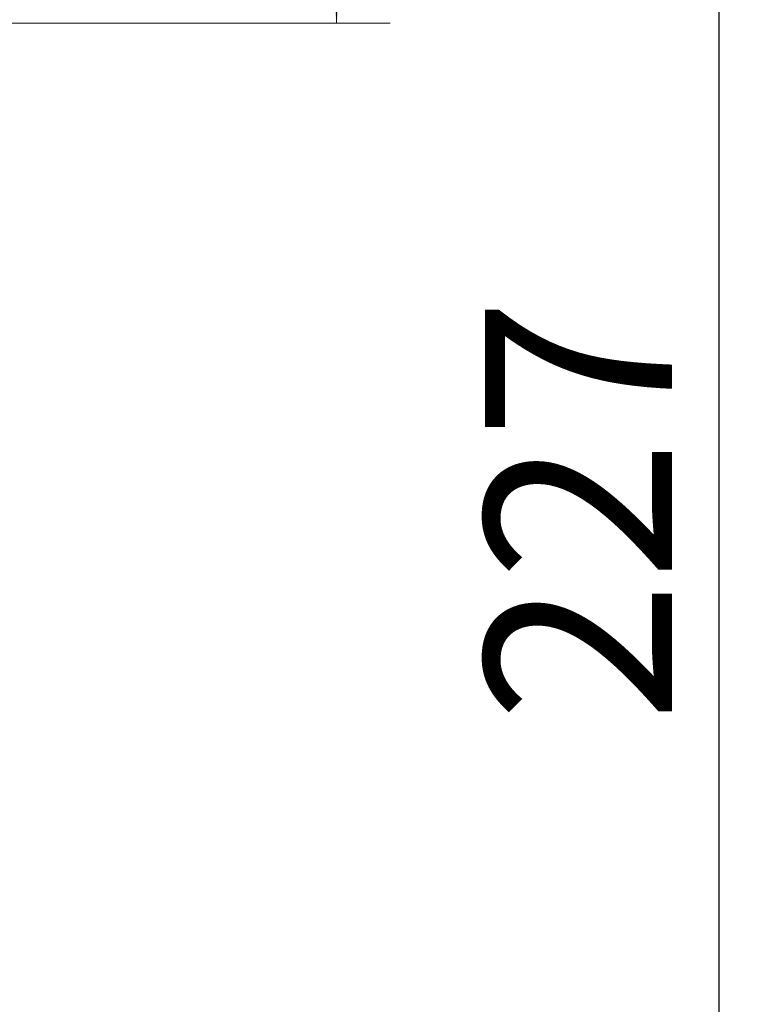
# Model space of a CAD drawing. Units: millimetres. Extents: x 165 to 1858, y 352 to 931.
# Drawn here: x 1105 to 1160, y 723 to 797 of the extents above; entities that cross this region are included whole.
import ezdxf

# ---------------------------------------------------------------- set-up
doc = ezdxf.new("R2010")
doc.units = ezdxf.units.MM
doc.header["$LTSCALE"] = 4
doc.header["$PDSIZE"] = -1
doc.styles.add('SLDTEXTSTYLE1', font='TXT', dxfattribs={"width": 0.75})
doc.dimstyles.new('SLDDIMSTYLE0', dxfattribs={"dimtxt": 14, "dimasz": 13.208, "dimexe": 0, "dimexo": 0.0625, "dimgap": 3.5, "dimtad": 1, "dimdec": 1, "dimrnd": 1e-09, "dimzin": 12, "dimdsep": 46, "dimtxsty": 'SLDTEXTSTYLE1', "dimsah": 1, "dimcen": 0.09, "dimadec": 0, "dimazin": 3, "dimtfac": 1, "dimtdec": 1, "dimtofl": 0, "dimtmove": 0, "dimatfit": 3, "dimfxl": 1, "dimfrac": 2, "dimtolj": 1, "dimtzin": 12, "dimarcsym": 0})

# ---------------------------------------------------------------- blocks, each defined once
blk = doc.blocks.new('_D_5')
at = {"color": 7, "linetype": 'Continuous', "lineweight": 0}
for p, q in [((1057.62, 873.607), (1133.137, 873.607)), ((1129.137, 796.607), (1129.137, 873.607)), ((1075.726, 796.607), (1133.137, 796.607))]:
    blk.add_line(p, q, dxfattribs=at)
for points in [[(1129.137, 873.607), (1127.105, 860.399), (1131.169, 860.399)], [(1129.137, 796.607), (1131.169, 809.815), (1127.105, 809.815)]]:
    blk.add_solid(points, dxfattribs=at)
at = {"color": 7, "linetype": 'Continuous', "lineweight": 0, "insert": (1111.09, 825.773), "char_height": 14, "attachment_point": 1, "rotation": 90, "style": 'SLDTEXTSTYLE1'}
blk.add_mtext('77', dxfattribs=at)
blk = doc.blocks.new('_D_6')
at = {"color": 0, "linetype": 'Continuous', "lineweight": -2}
for p, q in [((1053.682, 873.607), (1157.735, 873.607)), ((1157.735, 860.399), (1157.735, 659.915)), ((1071.789, 646.707), (1157.735, 646.707))]:
    blk.add_line(p, q, dxfattribs=at)
at = {"color": 0}
for points in [[(1159.937, 860.399), (1155.534, 860.399), (1157.735, 873.607)], [(1155.534, 659.915), (1159.937, 659.915), (1157.735, 646.707)]]:
    blk.add_solid(points, dxfattribs=at)
at = {"layer": 'Defpoints', "color": 0}
for p in [(1053.62, 873.607), (1071.726, 646.707), (1157.735, 646.707)]:
    blk.add_point(p, dxfattribs=at)
at = {"color": 0, "lineweight": 0, "insert": (1140.235, 760.157), "char_height": 14, "attachment_point": 2, "rotation": 90, "style": 'SLDTEXTSTYLE1'}
blk.add_mtext('\\A1;227', dxfattribs=at)

msp = doc.modelspace()

# ---------------------------------------------------------------- dimensions: what is measured, and where the dimension line sits
at = {"color": 7, "linetype": 'Continuous', "lineweight": 0}
dim = msp.add_linear_dim(base=(1129.137, 873.607), p1=(1071.726, 796.607), p2=(1053.62, 873.607), angle=90, dimstyle='SLDDIMSTYLE0', dxfattribs=at)
dim.commit()
dim.dimension.update_dxf_attribs({"geometry": '_D_5', "text_midpoint": (1129.137, 836.117), "dimtype": 160})
dim = msp.add_linear_dim(base=(1157.735, 646.707), p1=(1053.62, 873.607), p2=(1071.726, 646.707), angle=90, dimstyle='SLDDIMSTYLE0', override={"dimdec": 0}, dxfattribs=at)
dim.commit()
dim.dimension.update_dxf_attribs({"geometry": '_D_6', "text_midpoint": (1157.735, 760.157), "dimtype": 160})

doc.saveas('drawing.dxf')
